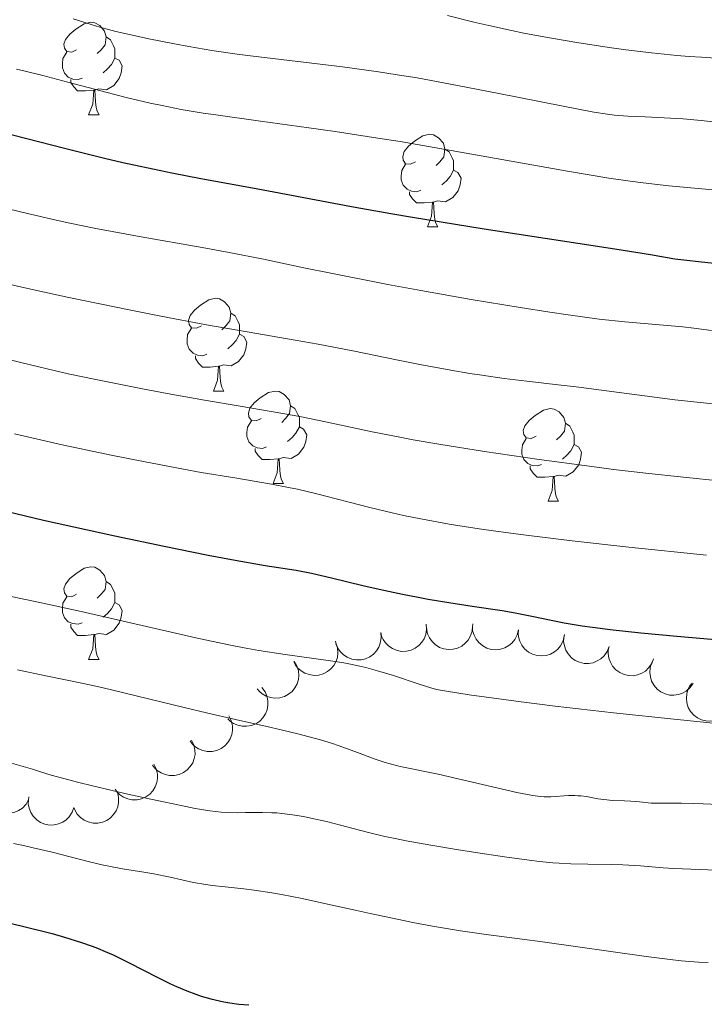
# Model space of a CAD drawing. Units: metres. Extents: x 646944 to 651463, y 4755059 to 4758125.
# Drawn here: x 648589 to 648663, y 4756849 to 4756955 of the extents above; entities that cross this region are included whole.
import ezdxf

# ---------------------------------------------------------------- set-up
doc = ezdxf.new("R2010")
doc.units = ezdxf.units.M
doc.header["$MEASUREMENT"] = 0
for name, color, linetype, lineweight in [('Carátula', 7, 'Continuous', 0), ('Elementos auxiliares', 7, 'Continuous', 0), ('Entidades rústicas y varios', 7, 'Continuous', 0), ('Relieve y altimetría', 7, 'Continuous', 0)]:
    doc.layers.add(name, color=color, linetype=linetype, lineweight=lineweight)

msp = doc.modelspace()

# ---------------------------------------------------------------- linework, layer by layer
at = {"layer": 'Carátula', "color": 7, "linetype": 'Continuous', "lineweight": 0}
msp.add_3dface([(647008.89, 4755058.97), (651462.83, 4755156.17), (651398.03, 4758125.47), (646944.09, 4758028.27)], dxfattribs=at)
at = {"layer": 'Elementos auxiliares', "color": 250, "linetype": 'Continuous', "lineweight": 0}
msp.add_3dface([(647885.02, 4755471.98), (651284.56, 4755546.17), (651233.46, 4757859.5), (647835.06, 4757785.34)], dxfattribs=at)
at = {"layer": 'Entidades rústicas y varios', "color": 92, "linetype": 'Continuous', "lineweight": 0, "flags": 128}
for points in [[(648595.47, 4756952.12), (648594.94, 4756951.86), (648594.41, 4756951.91), (648594.15, 4756952.28), (648594.09, 4756952.71), (648594.25, 4756953.23), (648594.73, 4756953.82), (648595.37, 4756954.35), (648596.27, 4756954.94), (648597.01, 4756955.1), (648597.44, 4756955.04), (648597.97, 4756954.73), (648598.5, 4756954.14), (648598.66, 4756953.5), (648598.55, 4756952.65), (648598.12, 4756952.12), (648597.7, 4756951.7)], [(648598.66, 4756953.5), (648599.13, 4756953.19), (648599.45, 4756952.55), (648599.61, 4756952.23), (648599.61, 4756951.65), (648599.61, 4756951.22), (648599.24, 4756950.53), (648598.82, 4756950.05), (648598.34, 4756949.63)], [(648596.06, 4756949.04), (648595.63, 4756948.88), (648595.05, 4756948.94), (648594.57, 4756949.15), (648594.15, 4756949.58), (648593.93, 4756950.16), (648593.93, 4756950.58), (648593.99, 4756951.17), (648594.41, 4756951.86)], [(648599.61, 4756951.22), (648600.06, 4756950.97), (648600.41, 4756950.36), (648600.3, 4756949.63), (648600.09, 4756948.99), (648599.5, 4756948.25), (648598.71, 4756947.77), (648597.86, 4756947.88), (648597.43, 4756947.75)], [(648597.32, 4756947.75), (648596.43, 4756947.66), (648595.58, 4756947.66), (648595.16, 4756948.09), (648594.84, 4756948.57), (648594.84, 4756948.88)], [(648596.77, 4756945.06), (648597.21, 4756946.22), (648597.32, 4756947.75), (648597.43, 4756947.75), (648597.46, 4756947.16), (648597.5, 4756946.48), (648597.57, 4756945.86), (648597.68, 4756945.46), (648597.9, 4756945.06)], [(648596.77, 4756945.06), (648597.9, 4756945.06)], [(648632.16, 4756939.98), (648631.64, 4756939.72), (648631.1, 4756939.77), (648630.84, 4756940.14), (648630.78, 4756940.57), (648630.94, 4756941.09), (648631.42, 4756941.68), (648632.06, 4756942.21), (648632.96, 4756942.8), (648633.7, 4756942.96), (648634.13, 4756942.9), (648634.66, 4756942.59), (648635.19, 4756942), (648635.35, 4756941.36), (648635.24, 4756940.51), (648634.82, 4756939.98), (648634.4, 4756939.56)], [(648635.35, 4756941.36), (648635.82, 4756941.05), (648636.14, 4756940.41), (648636.3, 4756940.09), (648636.3, 4756939.51), (648636.3, 4756939.08), (648635.93, 4756938.39), (648635.51, 4756937.91), (648635.03, 4756937.49)], [(648632.75, 4756936.9), (648632.32, 4756936.74), (648631.74, 4756936.8), (648631.26, 4756937.01), (648630.84, 4756937.44), (648630.62, 4756938.02), (648630.62, 4756938.44), (648630.68, 4756939.03), (648631.1, 4756939.72)], [(648636.3, 4756939.08), (648636.76, 4756938.83), (648637.1, 4756938.22), (648636.99, 4756937.49), (648636.78, 4756936.85), (648636.2, 4756936.11), (648635.4, 4756935.63), (648634.55, 4756935.74), (648634.12, 4756935.61)], [(648634.01, 4756935.61), (648633.12, 4756935.52), (648632.28, 4756935.52), (648631.85, 4756935.95), (648631.53, 4756936.43), (648631.53, 4756936.74)], [(648633.46, 4756932.92), (648633.9, 4756934.08), (648634.01, 4756935.61), (648634.12, 4756935.61), (648634.16, 4756935.02), (648634.19, 4756934.34), (648634.26, 4756933.72), (648634.38, 4756933.32), (648634.59, 4756932.92)], [(648633.46, 4756932.92), (648634.59, 4756932.92)], [(648608.98, 4756922.21), (648608.45, 4756921.95), (648607.92, 4756922), (648607.65, 4756922.37), (648607.6, 4756922.8), (648607.76, 4756923.32), (648608.24, 4756923.91), (648608.87, 4756924.44), (648609.77, 4756925.03), (648610.52, 4756925.19), (648610.94, 4756925.13), (648611.47, 4756924.82), (648612, 4756924.23), (648612.16, 4756923.59), (648612.05, 4756922.74), (648611.63, 4756922.21), (648611.21, 4756921.79)], [(648612.16, 4756923.59), (648612.64, 4756923.28), (648612.95, 4756922.64), (648613.11, 4756922.32), (648613.11, 4756921.74), (648613.11, 4756921.31), (648612.74, 4756920.62), (648612.32, 4756920.14), (648611.84, 4756919.72)], [(648609.56, 4756919.13), (648609.14, 4756918.97), (648608.55, 4756919.03), (648608.08, 4756919.24), (648607.65, 4756919.67), (648607.44, 4756920.25), (648607.44, 4756920.67), (648607.49, 4756921.26), (648607.92, 4756921.95)], [(648613.11, 4756921.31), (648613.57, 4756921.06), (648613.91, 4756920.45), (648613.8, 4756919.72), (648613.59, 4756919.08), (648613.01, 4756918.34), (648612.21, 4756917.86), (648611.36, 4756917.97), (648610.93, 4756917.84)], [(648610.82, 4756917.84), (648609.93, 4756917.75), (648609.09, 4756917.75), (648608.66, 4756918.18), (648608.34, 4756918.66), (648608.34, 4756918.97)], [(648610.28, 4756915.15), (648610.71, 4756916.31), (648610.82, 4756917.84), (648610.93, 4756917.84), (648610.97, 4756917.25), (648611, 4756916.57), (648611.07, 4756915.95), (648611.19, 4756915.55), (648611.4, 4756915.15)], [(648610.28, 4756915.15), (648611.4, 4756915.15)], [(648615.45, 4756912.18), (648614.92, 4756911.91), (648614.39, 4756911.97), (648614.13, 4756912.34), (648614.07, 4756912.76), (648614.23, 4756913.28), (648614.71, 4756913.88), (648615.35, 4756914.41), (648616.25, 4756914.99), (648616.99, 4756915.15), (648617.42, 4756915.1), (648617.95, 4756914.78), (648618.48, 4756914.2), (648618.64, 4756913.56), (648618.53, 4756912.71), (648618.1, 4756912.18), (648617.68, 4756911.75)], [(648618.64, 4756913.56), (648619.11, 4756913.24), (648619.43, 4756912.6), (648619.59, 4756912.28), (648619.59, 4756911.7), (648619.59, 4756911.28), (648619.22, 4756910.59), (648618.8, 4756910.11), (648618.32, 4756909.69)], [(648645.22, 4756910.27), (648644.69, 4756910.01), (648644.16, 4756910.06), (648643.9, 4756910.43), (648643.84, 4756910.86), (648644, 4756911.38), (648644.48, 4756911.97), (648645.12, 4756912.5), (648646.02, 4756913.09), (648646.76, 4756913.25), (648647.19, 4756913.19), (648647.72, 4756912.88), (648648.25, 4756912.29), (648648.41, 4756911.65), (648648.3, 4756910.8), (648647.87, 4756910.27), (648647.45, 4756909.85)], [(648616.04, 4756909.1), (648615.61, 4756908.94), (648615.03, 4756909), (648614.55, 4756909.21), (648614.13, 4756909.63), (648613.91, 4756910.22), (648613.91, 4756910.64), (648613.97, 4756911.22), (648614.39, 4756911.91)], [(648619.59, 4756911.28), (648620.04, 4756911.03), (648620.39, 4756910.41), (648620.28, 4756909.69), (648620.07, 4756909.05), (648619.48, 4756908.31), (648618.69, 4756907.83), (648617.84, 4756907.93), (648617.41, 4756907.8)], [(648648.41, 4756911.65), (648648.88, 4756911.34), (648649.2, 4756910.7), (648649.36, 4756910.38), (648649.36, 4756909.8), (648649.36, 4756909.37), (648648.99, 4756908.68), (648648.57, 4756908.2), (648648.09, 4756907.78)], [(648645.81, 4756907.19), (648645.38, 4756907.03), (648644.8, 4756907.09), (648644.32, 4756907.3), (648643.9, 4756907.73), (648643.68, 4756908.31), (648643.68, 4756908.73), (648643.74, 4756909.32), (648644.16, 4756910.01)], [(648617.3, 4756907.8), (648616.41, 4756907.72), (648615.56, 4756907.72), (648615.14, 4756908.15), (648614.82, 4756908.62), (648614.82, 4756908.94)], [(648649.36, 4756909.37), (648649.81, 4756909.12), (648650.16, 4756908.51), (648650.05, 4756907.78), (648649.84, 4756907.14), (648649.25, 4756906.4), (648648.46, 4756905.92), (648647.61, 4756906.03), (648647.18, 4756905.9)], [(648616.75, 4756905.12), (648617.19, 4756906.28), (648617.3, 4756907.8), (648617.41, 4756907.8), (648617.44, 4756907.22), (648617.48, 4756906.53), (648617.55, 4756905.92), (648617.66, 4756905.52), (648617.88, 4756905.12)], [(648647.07, 4756905.9), (648646.18, 4756905.81), (648645.33, 4756905.81), (648644.91, 4756906.24), (648644.59, 4756906.72), (648644.59, 4756907.03)], [(648646.52, 4756903.21), (648646.96, 4756904.37), (648647.07, 4756905.9), (648647.18, 4756905.9), (648647.21, 4756905.31), (648647.25, 4756904.63), (648647.32, 4756904.01), (648647.43, 4756903.61), (648647.65, 4756903.21)], [(648616.75, 4756905.12), (648617.88, 4756905.12)], [(648646.52, 4756903.21), (648647.65, 4756903.21)], [(648595.47, 4756893.13), (648594.94, 4756892.87), (648594.41, 4756892.92), (648594.15, 4756893.29), (648594.09, 4756893.72), (648594.25, 4756894.24), (648594.73, 4756894.83), (648595.37, 4756895.36), (648596.27, 4756895.95), (648597.01, 4756896.11), (648597.44, 4756896.05), (648597.97, 4756895.74), (648598.5, 4756895.15), (648598.66, 4756894.51), (648598.55, 4756893.66), (648598.12, 4756893.13), (648597.7, 4756892.71)], [(648598.66, 4756894.51), (648599.13, 4756894.2), (648599.45, 4756893.56), (648599.61, 4756893.24), (648599.61, 4756892.66), (648599.61, 4756892.23), (648599.24, 4756891.54), (648598.82, 4756891.06), (648598.34, 4756890.64)], [(648596.06, 4756890.05), (648595.63, 4756889.89), (648595.05, 4756889.95), (648594.57, 4756890.16), (648594.15, 4756890.59), (648593.93, 4756891.17), (648593.93, 4756891.59), (648593.99, 4756892.18), (648594.41, 4756892.87)], [(648599.61, 4756892.23), (648600.06, 4756891.98), (648600.41, 4756891.37), (648600.3, 4756890.64), (648600.09, 4756890), (648599.5, 4756889.26), (648598.71, 4756888.78), (648597.86, 4756888.89), (648597.43, 4756888.76)], [(648597.32, 4756888.76), (648596.43, 4756888.67), (648595.58, 4756888.67), (648595.16, 4756889.1), (648594.84, 4756889.58), (648594.84, 4756889.89)], [(648596.77, 4756886.07), (648597.21, 4756887.23), (648597.32, 4756888.76), (648597.43, 4756888.76), (648597.46, 4756888.17), (648597.5, 4756887.49), (648597.57, 4756886.87), (648597.68, 4756886.47), (648597.9, 4756886.07)], [(648596.77, 4756886.07), (648597.9, 4756886.07)]]:
    msp.add_lwpolyline(points, dxfattribs=at)
for points, elevation in [([(648633.32, 4756889.91), (648633.37, 4756889.35), (648633.27, 4756888.77), (648633.1, 4756888.32), (648632.86, 4756887.95), (648632.53, 4756887.58), (648632.13, 4756887.29), (648631.69, 4756887.08), (648631.2, 4756886.97), (648630.69, 4756886.95), (648630.19, 4756887.03), (648629.68, 4756887.24), (648629.29, 4756887.51), (648628.93, 4756887.86), (648628.65, 4756888.25), (648628.5, 4756888.61), (648628.41, 4756888.98)], 1204.78), ([(648638.35, 4756889.68), (648638.3, 4756889.12), (648638.1, 4756888.56), (648637.86, 4756888.15), (648637.55, 4756887.82), (648637.17, 4756887.52), (648636.73, 4756887.3), (648636.25, 4756887.17), (648635.75, 4756887.15), (648635.25, 4756887.21), (648634.77, 4756887.38), (648634.3, 4756887.68), (648633.97, 4756888.01), (648633.67, 4756888.41), (648633.46, 4756888.85), (648633.38, 4756889.22), (648633.35, 4756889.61)], 1204.78), ([(648643.32, 4756889.28), (648643.19, 4756888.74), (648642.92, 4756888.22), (648642.61, 4756887.85), (648642.27, 4756887.57), (648641.84, 4756887.32), (648641.37, 4756887.17), (648640.88, 4756887.11), (648640.38, 4756887.16), (648639.9, 4756887.3), (648639.45, 4756887.53), (648639.03, 4756887.89), (648638.74, 4756888.27), (648638.51, 4756888.71), (648638.36, 4756889.18), (648638.34, 4756889.56), (648638.37, 4756889.94)], 1204.78), ([(648628.41, 4756888.98), (648628.45, 4756888.42), (648628.36, 4756887.85), (648628.18, 4756887.4), (648627.94, 4756887.02), (648627.61, 4756886.65), (648627.22, 4756886.36), (648626.77, 4756886.15), (648626.28, 4756886.04), (648625.78, 4756886.02), (648625.28, 4756886.11), (648624.77, 4756886.32), (648624.38, 4756886.58), (648624.02, 4756886.93), (648623.73, 4756887.33), (648623.59, 4756887.68), (648623.49, 4756888.06)], 1204.78), ([(648648.28, 4756888.63), (648648.15, 4756888.08), (648647.87, 4756887.56), (648647.57, 4756887.19), (648647.22, 4756886.91), (648646.79, 4756886.66), (648646.33, 4756886.51), (648645.84, 4756886.45), (648645.34, 4756886.5), (648644.85, 4756886.64), (648644.4, 4756886.87), (648643.98, 4756887.23), (648643.7, 4756887.61), (648643.47, 4756888.05), (648643.32, 4756888.52), (648643.29, 4756888.9), (648643.32, 4756889.28)], 1204.78), ([(648653.14, 4756887.47), (648652.93, 4756886.95), (648652.59, 4756886.47), (648652.24, 4756886.14), (648651.86, 4756885.91), (648651.4, 4756885.72), (648650.92, 4756885.63), (648650.43, 4756885.64), (648649.94, 4756885.76), (648649.47, 4756885.96), (648649.06, 4756886.26), (648648.69, 4756886.67), (648648.46, 4756887.08), (648648.29, 4756887.55), (648648.21, 4756888.03), (648648.23, 4756888.41), (648648.31, 4756888.79)], 1204.78), ([(648623.55, 4756887.88), (648623.73, 4756887.35), (648623.77, 4756886.76), (648623.71, 4756886.29), (648623.56, 4756885.87), (648623.33, 4756885.43), (648623.01, 4756885.05), (648622.63, 4756884.75), (648622.18, 4756884.52), (648621.69, 4756884.38), (648621.19, 4756884.35), (648620.64, 4756884.43), (648620.2, 4756884.6), (648619.77, 4756884.85), (648619.4, 4756885.17), (648619.17, 4756885.47), (648619, 4756885.82)], 1204.76), ([(648657.96, 4756886.15), (648657.75, 4756885.62), (648657.41, 4756885.15), (648657.06, 4756884.82), (648656.68, 4756884.59), (648656.22, 4756884.4), (648655.74, 4756884.31), (648655.25, 4756884.32), (648654.76, 4756884.44), (648654.29, 4756884.64), (648653.88, 4756884.94), (648653.51, 4756885.35), (648653.28, 4756885.76), (648653.11, 4756886.22), (648653.03, 4756886.71), (648653.05, 4756887.09), (648653.14, 4756887.47)], 1204.78), ([(648619.04, 4756885.87), (648619.32, 4756885.39), (648619.49, 4756884.83), (648619.53, 4756884.35), (648619.48, 4756883.91), (648619.34, 4756883.43), (648619.11, 4756883), (648618.8, 4756882.61), (648618.41, 4756882.3), (648617.97, 4756882.06), (648617.48, 4756881.92), (648616.93, 4756881.88), (648616.46, 4756881.95), (648615.99, 4756882.11), (648615.56, 4756882.34), (648615.27, 4756882.59), (648615.02, 4756882.89)], 1204.2), ([(648662.25, 4756883.5), (648661.93, 4756883.04), (648661.49, 4756882.65), (648661.07, 4756882.41), (648660.65, 4756882.27), (648660.16, 4756882.19), (648659.67, 4756882.22), (648659.2, 4756882.33), (648658.75, 4756882.56), (648658.34, 4756882.86), (648658, 4756883.24), (648657.74, 4756883.72), (648657.61, 4756884.18), (648657.54, 4756884.67), (648657.57, 4756885.16), (648657.68, 4756885.53), (648657.85, 4756885.88)], 1204.65), ([(648665.92, 4756880.27), (648665.52, 4756879.88), (648665.01, 4756879.59), (648664.55, 4756879.44), (648664.11, 4756879.39), (648663.62, 4756879.41), (648663.14, 4756879.53), (648662.7, 4756879.74), (648662.3, 4756880.05), (648661.96, 4756880.42), (648661.71, 4756880.87), (648661.55, 4756881.39), (648661.51, 4756881.86), (648661.55, 4756882.36), (648661.67, 4756882.83), (648661.85, 4756883.17), (648662.08, 4756883.48)], 1203.72), ([(648615.54, 4756883.02), (648615.87, 4756882.57), (648616.1, 4756882.03), (648616.19, 4756881.55), (648616.18, 4756881.11), (648616.1, 4756880.62), (648615.92, 4756880.17), (648615.65, 4756879.75), (648615.3, 4756879.4), (648614.88, 4756879.11), (648614.41, 4756878.92), (648613.86, 4756878.83), (648613.39, 4756878.85), (648612.91, 4756878.95), (648612.45, 4756879.14), (648612.14, 4756879.36), (648611.86, 4756879.63)], 1202.07), ([(648611.97, 4756879.95), (648612.22, 4756879.45), (648612.35, 4756878.88), (648612.36, 4756878.39), (648612.28, 4756877.96), (648612.11, 4756877.49), (648611.85, 4756877.07), (648611.52, 4756876.71), (648611.11, 4756876.43), (648610.64, 4756876.22), (648610.15, 4756876.11), (648609.6, 4756876.11), (648609.14, 4756876.21), (648608.68, 4756876.4), (648608.26, 4756876.66), (648607.99, 4756876.93), (648607.77, 4756877.25)], 1200.39), ([(648607.9, 4756877.33), (648608.16, 4756876.83), (648608.28, 4756876.26), (648608.29, 4756875.78), (648608.21, 4756875.34), (648608.04, 4756874.88), (648607.78, 4756874.46), (648607.45, 4756874.1), (648607.04, 4756873.81), (648606.58, 4756873.6), (648606.08, 4756873.49), (648605.53, 4756873.49), (648605.07, 4756873.6), (648604.61, 4756873.78), (648604.19, 4756874.04), (648603.92, 4756874.32), (648603.7, 4756874.63)], 1199.12), ([(648603.83, 4756874.72), (648604.09, 4756874.22), (648604.21, 4756873.65), (648604.22, 4756873.16), (648604.14, 4756872.73), (648603.97, 4756872.26), (648603.72, 4756871.84), (648603.38, 4756871.48), (648602.97, 4756871.2), (648602.51, 4756870.99), (648602.01, 4756870.88), (648601.46, 4756870.88), (648601, 4756870.98), (648600.54, 4756871.17), (648600.12, 4756871.43), (648599.86, 4756871.7), (648599.63, 4756872.02)], 1197.85), ([(648590.27, 4756870.89), (648589.99, 4756870.4), (648589.59, 4756869.98), (648589.19, 4756869.71), (648588.78, 4756869.53), (648588.3, 4756869.42), (648587.81, 4756869.4), (648587.32, 4756869.48), (648586.86, 4756869.66), (648586.43, 4756869.93), (648586.06, 4756870.29), (648585.76, 4756870.75), (648585.59, 4756871.19), (648585.49, 4756871.67), (648585.48, 4756872.17), (648585.56, 4756872.54), (648585.7, 4756872.9)], 1195.44), ([(648599.89, 4756871.69), (648600.02, 4756871.14), (648600.02, 4756870.56), (648599.92, 4756870.09), (648599.74, 4756869.68), (648599.48, 4756869.26), (648599.13, 4756868.91), (648598.73, 4756868.63), (648598.26, 4756868.44), (648597.77, 4756868.34), (648597.26, 4756868.35), (648596.72, 4756868.47), (648596.29, 4756868.67), (648595.89, 4756868.95), (648595.54, 4756869.3), (648595.34, 4756869.63), (648595.19, 4756869.98)], 1197.17), ([(648595.18, 4756870.05), (648594.99, 4756869.52), (648594.67, 4756869.03), (648594.33, 4756868.69), (648593.96, 4756868.45), (648593.51, 4756868.25), (648593.03, 4756868.14), (648592.53, 4756868.13), (648592.04, 4756868.23), (648591.57, 4756868.42), (648591.15, 4756868.7), (648590.77, 4756869.1), (648590.52, 4756869.5), (648590.33, 4756869.96), (648590.23, 4756870.44), (648590.24, 4756870.82), (648590.31, 4756871.2)], 1196.18)]:
    msp.add_lwpolyline(points, dxfattribs=dict(at, elevation=elevation))
at = {"layer": 'Relieve y altimetría', "color": 36, "linetype": 'Continuous', "lineweight": 0, "flags": 128}
for points, elevation in [([(648635.62, 4756955.83), (648638.49, 4756955.11), (648640.12, 4756954.73), (648642.55, 4756954.19), (648643.89, 4756953.92), (648646.06, 4756953.5), (648649.64, 4756952.89), (648653.13, 4756952.36), (648654.95, 4756952.12), (648657.71, 4756951.79), (648660.46, 4756951.51), (648661.81, 4756951.39), (648663.14, 4756951.3), (648665.7, 4756951.14)], 1240), ([(648595.08, 4756955.45), (648597.06, 4756954.84), (648597.97, 4756954.58), (648599.71, 4756954.11), (648600.86, 4756953.83), (648603.29, 4756953.3), (648606.07, 4756952.75), (648607.62, 4756952.47), (648610.12, 4756952.05), (648612.84, 4756951.65), (648614.29, 4756951.46), (648624.26, 4756950.27), (648628.15, 4756949.73), (648630.2, 4756949.41), (648632.34, 4756949.06), (648636.72, 4756948.26), (648641, 4756947.43), (648648.17, 4756945.99), (648651.49, 4756945.36), (648652.95, 4756945.13), (648653.73, 4756945.03), (648655.17, 4756944.92), (648657.03, 4756944.84), (648659.8, 4756944.72), (648661.17, 4756944.64), (648663.11, 4756944.47), (648665.74, 4756944.18)], 1235), ([(648588.94, 4756950.02), (648589.89, 4756949.8), (648591.82, 4756949.32), (648594.52, 4756948.61), (648598.76, 4756947.49), (648600.85, 4756946.96), (648603.44, 4756946.34), (648604.73, 4756946.06), (648606.8, 4756945.66), (648609.17, 4756945.26), (648610.53, 4756945.05), (648615.39, 4756944.37), (648620.6, 4756943.66), (648623.48, 4756943.25), (648628.08, 4756942.55), (648630.5, 4756942.16), (648635.42, 4756941.32), (648648.64, 4756938.96), (648653.09, 4756938.22), (648655.41, 4756937.88), (648656.81, 4756937.69), (648659.62, 4756937.38), (648663.19, 4756937.04), (648668.17, 4756936.57)], 1230), ([(648588.04, 4756934.88), (648590.14, 4756934.37), (648593.1, 4756933.69), (648594.55, 4756933.37), (648597.54, 4756932.77), (648602.45, 4756931.86), (648609.05, 4756930.68), (648612, 4756930.15), (648615.71, 4756929.42), (648620.26, 4756928.47), (648622.83, 4756927.94), (648629.16, 4756926.7), (648632.73, 4756926.04), (648638.21, 4756925.06), (648643.49, 4756924.19), (648646.72, 4756923.69), (648648.69, 4756923.4), (648652.06, 4756922.95), (648654.85, 4756922.64), (648659.02, 4756922.3), (648661.12, 4756922.09), (648662.3, 4756921.96), (648664.24, 4756921.72)], 1220), ([(648581.74, 4756928.4), (648586.33, 4756927.19), (648589.06, 4756926.52), (648590.85, 4756926.11), (648594.61, 4756925.28), (648601.16, 4756923.93), (648604.6, 4756923.26), (648609.55, 4756922.33), (648613.93, 4756921.56), (648619.13, 4756920.67), (648621.62, 4756920.22), (648625.37, 4756919.49), (648630.3, 4756918.49), (648632.65, 4756918.02), (648635.98, 4756917.41), (648638.04, 4756917.06), (648639.35, 4756916.85), (648641.77, 4756916.51), (648644.24, 4756916.21), (648647.61, 4756915.83), (648649.56, 4756915.6), (648660.26, 4756914.21), (648663.35, 4756913.86), (648666.8, 4756913.47)], 1215), ([(648587.81, 4756918.65), (648590.62, 4756917.94), (648593.04, 4756917.36), (648594.55, 4756917.02), (648597.56, 4756916.38), (648602.6, 4756915.39), (648605.28, 4756914.88), (648609.31, 4756914.14), (648613.17, 4756913.49), (648617.81, 4756912.7), (648619.81, 4756912.34), (648622.41, 4756911.82), (648625.65, 4756911.11), (648627.46, 4756910.73), (648630.28, 4756910.17), (648631.91, 4756909.87), (648634.68, 4756909.39), (648639.65, 4756908.6), (648645.56, 4756907.74), (648651.02, 4756907), (648653.62, 4756906.66), (648657.12, 4756906.24), (648661.21, 4756905.8), (648665.33, 4756905.39)], 1210), ([(648588.74, 4756910.5), (648593.89, 4756909.33), (648599.22, 4756908.2), (648602.72, 4756907.5), (648607.04, 4756906.68), (648608.96, 4756906.34), (648612.62, 4756905.73), (648616.56, 4756905.07), (648618.42, 4756904.71), (648619.38, 4756904.5), (648621.33, 4756904.04), (648627.21, 4756902.53), (648629.65, 4756901.95), (648630.86, 4756901.68), (648632.74, 4756901.29), (648635.83, 4756900.73)], 1205), ([(648635.83, 4756900.73), (648639.05, 4756900.22), (648640.86, 4756899.96), (648643.87, 4756899.56), (648649.13, 4756898.92), (648655.27, 4756898.24), (648663.7, 4756897.35)], 1205), ([(648582.82, 4756894.06), (648591.47, 4756892.25), (648595.96, 4756891.27), (648608.37, 4756888.42), (648611.96, 4756887.65), (648613.62, 4756887.33), (648615.19, 4756887.05), (648618.07, 4756886.61), (648622.97, 4756885.93), (648624.42, 4756885.69), (648625.12, 4756885.56), (648626.14, 4756885.34), (648626.8, 4756885.19), (648628.06, 4756884.85), (648629.8, 4756884.33), (648632.55, 4756883.4), (648633.83, 4756882.99), (648634.45, 4756882.83), (648635.53, 4756882.62), (648637.99, 4756882.24), (648643.61, 4756881.48), (648647.3, 4756881.02), (648653.63, 4756880.28), (648660.52, 4756879.55), (648665.12, 4756879.1)], 1195), ([(648589.05, 4756884.93), (648592.12, 4756884.3), (648596.03, 4756883.49), (648598.2, 4756883.02), (648601.9, 4756882.14), (648607.12, 4756880.87), (648609.54, 4756880.29), (648612.66, 4756879.57), (648616.08, 4756878.81), (648617.61, 4756878.46), (648619.56, 4756877.99), (648620.51, 4756877.74), (648621.87, 4756877.36), (648623.17, 4756876.96), (648623.8, 4756876.75), (648625.59, 4756876.1), (648627.81, 4756875.26), (648628.88, 4756874.91)], 1190), ([(648588.18, 4756874.9), (648590.7, 4756874.19), (648591.57, 4756873.91), (648592.71, 4756873.55), (648593.41, 4756873.34), (648595.71, 4756872.74), (648597.17, 4756872.38), (648600.69, 4756871.56), (648603.51, 4756870.93), (648607.29, 4756870.14), (648608.29, 4756869.94), (648609.9, 4756869.67), (648611.11, 4756869.52), (648611.76, 4756869.48), (648612.89, 4756869.46), (648613.74, 4756869.48), (648614.95, 4756869.5), (648615.6, 4756869.5), (648616.61, 4756869.47), (648617.14, 4756869.44), (648617.69, 4756869.39), (648618.83, 4756869.25), (648620.03, 4756869.05), (648620.85, 4756868.89), (648622.54, 4756868.5), (648626.92, 4756867.35), (648628.85, 4756866.9), (648629.96, 4756866.67), (648631.17, 4756866.43), (648633.83, 4756865.95), (648636.62, 4756865.48), (648638.46, 4756865.19), (648641.82, 4756864.69), (648644.49, 4756864.32), (648645.6, 4756864.19), (648647.05, 4756864.04), (648647.72, 4756863.99), (648648.98, 4756863.92), (648650.85, 4756863.88), (648653.35, 4756863.85), (648654.62, 4756863.82), (648656.52, 4756863.71), (648658.99, 4756863.51), (648660.13, 4756863.43), (648664.76, 4756863.26)], 1185), ([(648628.88, 4756874.91), (648629.41, 4756874.76), (648630.5, 4756874.49), (648634.64, 4756873.63), (648643.15, 4756871.66), (648644.88, 4756871.32), (648645.67, 4756871.21), (648646.09, 4756871.18), (648646.84, 4756871.19), (648648.75, 4756871.32), (648649.42, 4756871.33), (648649.75, 4756871.31), (648650.07, 4756871.29), (648650.7, 4756871.21), (648651.93, 4756870.99), (648652.56, 4756870.9), (648653.52, 4756870.81), (648654.82, 4756870.75), (648655.48, 4756870.72), (648656.44, 4756870.64), (648657.69, 4756870.52), (648658.3, 4756870.49), (648659.24, 4756870.49), (648660.97, 4756870.51), (648662.25, 4756870.48), (648663.32, 4756870.44), (648665.82, 4756870.31)], 1190), ([(648588.65, 4756866.14), (648589.7, 4756865.92), (648590.75, 4756865.68), (648592.83, 4756865.18), (648596.71, 4756864.19), (648598.38, 4756863.79), (648599.12, 4756863.63), (648600.45, 4756863.38), (648602.74, 4756863.03), (648603.84, 4756862.84), (648605.6, 4756862.47), (648608.14, 4756861.92), (648609.47, 4756861.7), (648610.14, 4756861.6), (648611.54, 4756861.44), (648613.58, 4756861.23), (648614.71, 4756861.09), (648616.61, 4756860.8), (648617.65, 4756860.62), (648619.91, 4756860.17), (648622.32, 4756859.65), (648625.62, 4756858.91), (648627.25, 4756858.55), (648630.38, 4756857.89), (648631.87, 4756857.59), (648634.01, 4756857.18), (648637.03, 4756856.68), (648639.84, 4756856.28), (648643.73, 4756855.78), (648645.94, 4756855.49), (648657.15, 4756853.88), (648659.74, 4756853.56), (648660.95, 4756853.44), (648662.83, 4756853.29), (648663.87, 4756853.24)], 1180)]:
    msp.add_lwpolyline(points, dxfattribs=dict(at, elevation=elevation))
at = {"layer": 'Relieve y altimetría', "color": 36, "linetype": 'Continuous', "lineweight": 30, "flags": 128}
for points, elevation in [([(648580.33, 4756945), (648594.17, 4756941.45), (648598.48, 4756940.38), (648600.48, 4756939.91), (648602.36, 4756939.49), (648605.79, 4756938.77), (648608.93, 4756938.18), (648614.91, 4756937.1), (648625.23, 4756935.15), (648629.49, 4756934.39), (648631.84, 4756933.99), (648639.61, 4756932.73), (648649.75, 4756931.17), (648653.74, 4756930.55), (648657.62, 4756929.92), (648660.25, 4756929.48), (648661.24, 4756929.35), (648663.14, 4756929.15), (648665.6, 4756928.9)], 1225), ([(648586.91, 4756902.35), (648591.88, 4756901.17), (648596.63, 4756900.1), (648599.61, 4756899.45), (648604.94, 4756898.33)], 1200), ([(648604.94, 4756898.33), (648609.72, 4756897.37), (648612.23, 4756896.9), (648615.9, 4756896.26), (648619.25, 4756895.75), (648620.9, 4756895.42), (648623.06, 4756894.92), (648626.46, 4756894.09), (648628.22, 4756893.68), (648630.77, 4756893.13), (648632.44, 4756892.81), (648633.55, 4756892.6), (648635.78, 4756892.23), (648638.32, 4756891.85), (648641.54, 4756891.36), (648642.96, 4756891.12), (648644.78, 4756890.76), (648647.03, 4756890.28), (648648.27, 4756890.04), (648650.23, 4756889.72), (648651.35, 4756889.56), (648653.24, 4756889.32), (648656.57, 4756888.96), (648660.48, 4756888.6), (648665.9, 4756888.13)], 1200), ([(648580.92, 4756859.27), (648589.74, 4756857.16), (648592.82, 4756856.38), (648594.16, 4756856), (648596, 4756855.42), (648597.16, 4756855), (648597.73, 4756854.78), (648598.57, 4756854.43), (648599.42, 4756854.06), (648601.1, 4756853.25), (648604.26, 4756851.63), (648605.65, 4756850.94), (648606.28, 4756850.65), (648607.41, 4756850.16), (648608.39, 4756849.8), (648608.97, 4756849.6), (648610.02, 4756849.3), (648611.4, 4756848.98), (648612.05, 4756848.86), (648613.05, 4756848.74), (648614.13, 4756848.66)], 1175)]:
    msp.add_lwpolyline(points, dxfattribs=dict(at, elevation=elevation))

doc.saveas('drawing.dxf')
